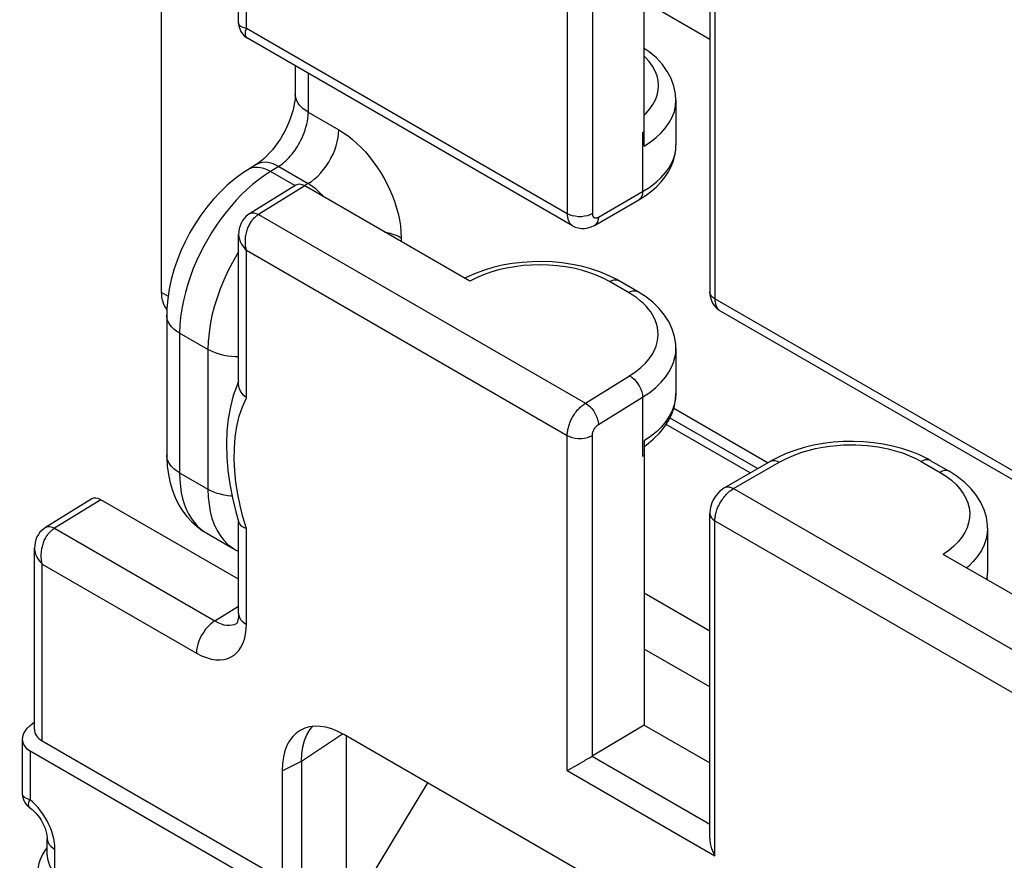
# Model space of a CAD drawing. Units: millimetres. Extents: x -26.9 to 21.1, y -31.8 to 34.5.
# Drawn here: x -26.9 to -15.7, y -6.4 to 3.1 of the extents above; entities that cross this region are included whole.
import ezdxf

# ---------------------------------------------------------------- set-up
doc = ezdxf.new("R2010")
doc.units = ezdxf.units.MM
doc.header["$LTSCALE"] = 19.36
doc.layers.get('0').update_dxf_attribs({"linetype": 'CONTINUOUS'})
doc.layers.add('DRAFT', color=7, linetype='CONTINUOUS')
doc.layers.add('RACCORDO', color=7, linetype='CONTINUOUS')

msp = doc.modelspace()

# ---------------------------------------------------------------- linework, layer by layer
at = {"color": 250, "linetype": 'CONTINUOUS'}
msp.add_line((-25.979, -2.354), (-26.504, -2.679), dxfattribs=at)
at = {"color": 7, "linetype": 'CONTINUOUS'}
msp.add_line((-24.414, -3.258), (-25.979, -2.354), dxfattribs=at)
msp.add_ellipse((-25.979, -2.518), major_axis=(-0.1, 0.173), ratio=0.577156, start_param=-0.785294, end_param=0.017447, dxfattribs=at)
at = {"layer": 'DRAFT', "color": 7, "linetype": 'CONTINUOUS'}
msp.add_line((-19.812, -4.912), (-19.068, -5.342), dxfattribs=at)
at = {"layer": 'RACCORDO', "color": 7, "linetype": 'CONTINUOUS'}
for p, q in [((-25.292, 8.349), (-25.292, 0.002)), ((-24.414, 3.058), (-24.414, 4.746)), ((-19.812, 1.66), (-19.812, 4.123)), ((-19.068, 3.694), (-19.068, 0.006)), ((-20.624, 0.755), (-24.314, 2.885)), ((-23.771, 2.572), (-23.771, 2.248)), ((-19.452, 2.18), (-19.452, 1.672)), ((-19.83, 1.813), (-19.812, 1.823)), ((-24.216, 1.449), (-24.31, 1.391)), ((-23.765, 1.216), (-24.291, 0.891)), ((-21.792, 0.127), (-23.664, 1.207)), ((-20.376, 0.759), (-19.874, 1.049)), ((-24.414, -1.039), (-24.414, 0.657)), ((-21.832, 0.168), (-21.848, 0.159)), ((-19.888, 0.009), (-20.102, 0.132)), ((-15.257, -2.344), (-18.947, -0.214)), ((-25.23, -0.259), (-25.23, -1.846)), ((-19.452, -0.638), (-19.452, -1.146)), ((-24.414, -1.01), (-24.432, -1.053)), ((-19.52, -1.426), (-18.524, -2.001)), ((-19.812, -1.687), (-19.812, -4.912)), ((-19.812, -1.751), (-19.788, -1.734)), ((-19.83, -1.862), (-19.812, -1.851)), ((-18.897, -2.217), (-18.378, -1.917)), ((-16.566, -1.909), (-16.353, -2.032)), ((-26.081, -2.345), (-26.607, -2.671)), ((-24.446, -2.491), (-24.411, -2.612)), ((-19.068, -6.2), (-19.068, -2.511)), ((-24.414, -3.647), (-24.414, -2.602)), ((-15.916, -2.679), (-15.916, -3.188)), ((-24.776, -2.735), (-24.451, -2.922)), ((-26.73, -4.957), (-26.73, -2.905)), ((-24.451, -2.922), (-24.414, -2.942)), ((-14.546, -4.057), (-16.418, -2.976)), ((-15.916, -3.187), (-15.916, -3.188)), ((-24.43, -3.753), (-24.43, -3.753)), ((-26.784, -4.919), (-26.73, -4.875)), ((-19.812, -4.912), (-20.403, -5.266)), ((-23.64, -5.024), (-23.607, -4.967)), ((-23.607, -4.967), (-23.575, -4.928)), ((-16.481, -8.909), (-23.214, -5.022)), ((-26.869, -5.069), (-26.869, -5.687)), ((-26.642, -5.092), (-23.921, -6.663)), ((-23.189, -6.841), (-23.189, -5.036)), ((-26.781, -5.204), (-24.272, -6.653)), ((-23.701, -5.32), (-23.701, -7.158)), ((-20.678, -5.424), (-20.569, -5.362)), ((-20.569, -5.362), (-20.545, -5.348)), ((-23.921, -5.43), (-23.921, -6.663)), ((-20.685, -5.429), (-20.678, -5.424)), ((-23.277, -7.239), (-22.267, -5.569)), ((-26.586, -6.389), (-26.586, -6.2)), ((-26.596, -6.319), (-26.586, -6.307))]:
    msp.add_line(p, q, dxfattribs=at)
at = {"layer": 'RACCORDO', "color": 250, "linetype": 'CONTINUOUS'}
for p, q in [((-20.685, 4.695), (-20.685, 0.892)), ((-24.326, 2.994), (-24.326, 4.669)), ((-20.4, 4.463), (-20.4, 0.893)), ((-19.009, 3.728), (-19.009, -0.076)), ((-19.068, 2.87), (-19.812, 3.3)), ((-20.685, 0.892), (-24.326, 2.994)), ((-23.624, 2.487), (-23.624, 2.044)), ((-23.624, 2.044), (-23.277, 1.843)), ((-19.83, 1.813), (-19.83, 1.142)), ((-24.292, 1.4), (-24.31, 1.391)), ((-24.263, 1.411), (-24.292, 1.4)), ((-23.959, 1.428), (-24.053, 1.37)), ((-23.776, 1.21), (-24.053, 1.37)), ((-23.959, 1.428), (-23.624, 1.234)), ((-23.624, 1.234), (-23.665, 1.21)), ((-23.664, 1.207), (-24.188, 0.883)), ((-20.332, 0.852), (-19.83, 1.142)), ((-24.188, 0.883), (-20.478, -1.259)), ((-22.57, 0.618), (-22.57, 0.576)), ((-24.326, -1.198), (-24.326, 0.477)), ((-24.326, 0.477), (-20.685, -1.625)), ((-19.991, -0.002), (-20.204, 0.121)), ((-25.292, 0.002), (-25.214, -0.043)), ((-15.369, -2.178), (-19.009, -0.076)), ((-25.083, -0.463), (-25.083, -2.05)), ((-24.762, -0.649), (-25.083, -0.463)), ((-24.762, -0.649), (-24.762, -2.236)), ((-20.478, -1.259), (-19.977, -0.949)), ((-20.332, -1.501), (-19.83, -1.191)), ((-19.83, -1.191), (-19.83, -1.862)), ((-19.477, -1.316), (-18.407, -1.934)), ((-18.61, -2.051), (-19.563, -1.5)), ((-20.685, -5.429), (-20.685, -1.625)), ((-20.4, -5.264), (-20.4, -1.624)), ((-18.8, -2.228), (-18.28, -1.929)), ((-16.668, -1.921), (-16.455, -2.044)), ((-25.083, -2.05), (-24.762, -2.236)), ((-18.8, -2.228), (-15.09, -4.371)), ((-24.326, -2.68), (-24.365, -2.55)), ((-26.504, -2.679), (-24.683, -3.73)), ((-24.326, -3.769), (-24.326, -2.68)), ((-19.009, -6.397), (-19.009, -2.593)), ((-19.009, -2.593), (-15.369, -4.695)), ((-24.843, -2.688), (-24.8, -2.72)), ((-26.642, -5.092), (-26.642, -3.085)), ((-26.642, -3.085), (-24.892, -4.095)), ((-15.919, -3.241), (-15.923, -3.262)), ((-19.068, -3.845), (-19.812, -3.415)), ((-24.683, -3.73), (-24.414, -3.564)), ((-19.068, -4.478), (-19.812, -4.049)), ((-23.701, -5.32), (-23.234, -5.011)), ((-26.781, -5.204), (-26.781, -5.759)), ((-23.921, -5.43), (-23.701, -5.32)), ((-20.403, -5.266), (-19.068, -6.036)), ((-20.685, -5.429), (-19.009, -6.397)), ((-26.498, -6.611), (-26.498, -6.323))]:
    msp.add_line(p, q, dxfattribs=at)
at = {"layer": 'RACCORDO', "color": 7, "linetype": 'CONTINUOUS'}
for points in [[(-24.414, 3.058), (-24.414, 3.05), (-24.41, 3.019), (-24.401, 2.989), (-24.388, 2.96), (-24.371, 2.934), (-24.35, 2.911), (-24.325, 2.892), (-24.314, 2.885)], [(-19.452, 2.18), (-19.456, 2.252), (-19.474, 2.34), (-19.506, 2.425), (-19.55, 2.507), (-19.606, 2.585), (-19.674, 2.659), (-19.754, 2.727), (-19.812, 2.768)], [(-23.771, 2.248), (-23.771, 2.22), (-23.774, 2.188), (-23.779, 2.152), (-23.786, 2.113), (-23.796, 2.07), (-23.809, 2.026), (-23.824, 1.979), (-23.843, 1.932), (-23.864, 1.884), (-23.887, 1.836), (-23.913, 1.789), (-23.94, 1.743), (-23.969, 1.699), (-23.999, 1.657), (-24.031, 1.618), (-24.062, 1.582), (-24.093, 1.549), (-24.123, 1.52), (-24.152, 1.495), (-24.179, 1.474), (-24.203, 1.457), (-24.216, 1.449)], [(-19.874, 1.049), (-19.86, 1.057), (-19.79, 1.102), (-19.727, 1.15), (-19.669, 1.201), (-19.618, 1.254), (-19.574, 1.31), (-19.536, 1.368), (-19.505, 1.428), (-19.481, 1.49), (-19.464, 1.552), (-19.454, 1.615), (-19.452, 1.672)], [(-24.31, 1.391), (-24.37, 1.352), (-24.458, 1.286), (-24.543, 1.215), (-24.624, 1.137), (-24.701, 1.054), (-24.774, 0.966), (-24.843, 0.874), (-24.907, 0.777), (-24.966, 0.677), (-25.02, 0.574), (-25.069, 0.469), (-25.112, 0.362), (-25.148, 0.254), (-25.178, 0.144), (-25.202, 0.035), (-25.219, -0.075), (-25.228, -0.184), (-25.23, -0.259)], [(-24.291, 0.891), (-24.309, 0.879), (-24.331, 0.86), (-24.352, 0.838), (-24.37, 0.813), (-24.386, 0.785), (-24.398, 0.754), (-24.407, 0.722), (-24.412, 0.688), (-24.414, 0.657)], [(-20.624, 0.755), (-20.594, 0.74), (-20.561, 0.73), (-20.525, 0.724), (-20.488, 0.724), (-20.45, 0.73), (-20.414, 0.741), (-20.38, 0.757), (-20.376, 0.759)], [(-20.101, 0.132), (-20.128, 0.147), (-20.219, 0.192), (-20.315, 0.232), (-20.417, 0.266), (-20.522, 0.295), (-20.63, 0.317), (-20.741, 0.334), (-20.855, 0.344), (-20.969, 0.349), (-21.084, 0.347), (-21.198, 0.339), (-21.311, 0.325), (-21.422, 0.306), (-21.53, 0.28), (-21.635, 0.248), (-21.736, 0.211), (-21.832, 0.168)], [(-19.452, -0.638), (-19.454, -0.588), (-19.467, -0.503), (-19.493, -0.419), (-19.53, -0.338), (-19.58, -0.26), (-19.641, -0.185), (-19.714, -0.114), (-19.799, -0.048), (-19.888, 0.009)], [(-19.068, 0.006), (-19.066, -0.027), (-19.06, -0.06), (-19.05, -0.092), (-19.036, -0.122), (-19.019, -0.149), (-18.999, -0.173), (-18.976, -0.194), (-18.95, -0.212), (-18.947, -0.214)], [(-24.432, -1.053), (-24.474, -1.173), (-24.507, -1.301), (-24.531, -1.435), (-24.546, -1.576), (-24.552, -1.722), (-24.548, -1.871), (-24.535, -2.023), (-24.514, -2.178), (-24.484, -2.334), (-24.446, -2.491)], [(-24.326, -1.198), (-24.352, -1.174), (-24.373, -1.149), (-24.391, -1.122), (-24.403, -1.095), (-24.411, -1.067), (-24.414, -1.039)], [(-19.788, -1.734), (-19.709, -1.669), (-19.639, -1.6), (-19.58, -1.528), (-19.532, -1.452), (-19.496, -1.373), (-19.47, -1.294), (-19.455, -1.213), (-19.452, -1.146)], [(-16.566, -1.909), (-16.598, -1.892), (-16.689, -1.846), (-16.786, -1.807), (-16.887, -1.773), (-16.993, -1.745), (-17.101, -1.723), (-17.212, -1.707), (-17.325, -1.697), (-17.439, -1.693), (-17.553, -1.695), (-17.667, -1.703), (-17.779, -1.717), (-17.89, -1.737), (-17.997, -1.762), (-18.101, -1.794), (-18.201, -1.831), (-18.296, -1.874), (-18.378, -1.917)], [(-25.23, -1.846), (-25.229, -1.875), (-25.224, -1.975), (-25.211, -2.07), (-25.192, -2.161), (-25.166, -2.248), (-25.133, -2.33), (-25.095, -2.407), (-25.05, -2.479), (-25, -2.546), (-24.945, -2.606), (-24.886, -2.659), (-24.822, -2.706), (-24.776, -2.735)], [(-15.916, -2.679), (-15.917, -2.643), (-15.929, -2.554), (-15.954, -2.468), (-15.992, -2.385), (-16.04, -2.306), (-16.101, -2.231), (-16.175, -2.158), (-16.262, -2.09), (-16.353, -2.032)], [(-18.897, -2.217), (-18.928, -2.237), (-18.957, -2.262), (-18.983, -2.29), (-19.007, -2.321), (-19.028, -2.356), (-19.044, -2.391), (-19.057, -2.428), (-19.065, -2.467), (-19.068, -2.504), (-19.068, -2.511)], [(-26.607, -2.671), (-26.625, -2.683), (-26.647, -2.702), (-26.668, -2.724), (-26.686, -2.749), (-26.702, -2.777), (-26.714, -2.807), (-26.723, -2.84), (-26.728, -2.874), (-26.73, -2.905)], [(-24.411, -2.612), (-24.403, -2.628), (-24.391, -2.644), (-24.373, -2.658)], [(-24.373, -2.658), (-24.352, -2.67), (-24.326, -2.68)], [(-15.921, -3.263), (-15.92, -3.255), (-15.916, -3.187)], [(-24.414, -3.647), (-24.415, -3.672), (-24.417, -3.698), (-24.421, -3.719), (-24.426, -3.736), (-24.428, -3.743)], [(-24.428, -3.743), (-24.431, -3.749), (-24.434, -3.756), (-24.436, -3.758), (-24.434, -3.756), (-24.43, -3.753)], [(-23.701, -5.32), (-23.697, -5.237), (-23.686, -5.16), (-23.667, -5.088), (-23.64, -5.024)], [(-20.545, -5.348), (-20.532, -5.34), (-20.505, -5.325)], [(-20.505, -5.325), (-20.491, -5.317), (-20.477, -5.308), (-20.462, -5.3), (-20.447, -5.291), (-20.431, -5.282), (-20.415, -5.273), (-20.4, -5.264)], [(-26.869, -5.687), (-26.869, -5.693), (-26.866, -5.719), (-26.86, -5.744), (-26.851, -5.769), (-26.839, -5.792), (-26.824, -5.814), (-26.806, -5.833), (-26.785, -5.85), (-26.772, -5.859)], [(-26.772, -5.859), (-26.755, -5.872), (-26.736, -5.889), (-26.716, -5.91), (-26.695, -5.934), (-26.675, -5.961), (-26.656, -5.991), (-26.638, -6.022), (-26.623, -6.053), (-26.61, -6.084), (-26.6, -6.114), (-26.593, -6.141), (-26.589, -6.165), (-26.586, -6.185), (-26.586, -6.2)], [(-19.068, -6.199), (-19.067, -6.215), (-19.066, -6.229), (-19.065, -6.244), (-19.062, -6.258), (-19.059, -6.273), (-19.055, -6.287), (-19.051, -6.301), (-19.047, -6.315), (-19.042, -6.329), (-19.036, -6.343), (-19.03, -6.356), (-19.024, -6.37), (-19.017, -6.383), (-19.009, -6.397)], [(-26.597, -6.892), (-26.624, -6.842), (-26.648, -6.79), (-26.666, -6.737), (-26.679, -6.683), (-26.686, -6.628), (-26.688, -6.575), (-26.684, -6.526), (-26.676, -6.479), (-26.662, -6.434), (-26.644, -6.392), (-26.622, -6.354), (-26.596, -6.319)], [(-26.586, -6.389), (-26.586, -6.395), (-26.582, -6.431), (-26.573, -6.468), (-26.559, -6.505), (-26.541, -6.541), (-26.521, -6.576), (-26.498, -6.611)]]:
    msp.add_lwpolyline(points, dxfattribs=at)
at = {"layer": 'RACCORDO', "color": 250, "linetype": 'CONTINUOUS'}
for points in [[(-24.326, 2.994), (-24.34, 2.997), (-24.352, 3), (-24.364, 3.004), (-24.373, 3.008), (-24.382, 3.013), (-24.389, 3.018), (-24.396, 3.022), (-24.401, 3.028), (-24.405, 3.033), (-24.409, 3.038), (-24.411, 3.043), (-24.413, 3.049), (-24.414, 3.054), (-24.414, 3.058)], [(-24.314, 2.885), (-24.317, 2.888), (-24.322, 2.891), (-24.326, 2.895), (-24.329, 2.9), (-24.332, 2.906), (-24.334, 2.912), (-24.336, 2.919), (-24.337, 2.927), (-24.337, 2.936), (-24.337, 2.945), (-24.336, 2.956), (-24.334, 2.967), (-24.33, 2.98), (-24.326, 2.994)], [(-19.812, 2.012), (-19.79, 2.032), (-19.748, 2.081), (-19.713, 2.131), (-19.685, 2.184), (-19.665, 2.237), (-19.653, 2.292), (-19.649, 2.347), (-19.653, 2.402), (-19.666, 2.457), (-19.687, 2.511), (-19.716, 2.565), (-19.754, 2.618), (-19.8, 2.669), (-19.812, 2.68)], [(-23.624, 2.044), (-23.653, 2.062), (-23.68, 2.082), (-23.703, 2.103), (-23.723, 2.125), (-23.74, 2.148), (-23.753, 2.172), (-23.762, 2.196), (-23.768, 2.22), (-23.771, 2.245), (-23.771, 2.248)], [(-19.812, 1.66), (-19.742, 1.707), (-19.677, 1.757), (-19.62, 1.81), (-19.569, 1.867), (-19.527, 1.927), (-19.494, 1.989), (-19.47, 2.052), (-19.456, 2.116), (-19.452, 2.18)], [(-23.959, 1.428), (-23.949, 1.435), (-23.938, 1.442), (-23.927, 1.45), (-23.916, 1.459), (-23.904, 1.469), (-23.892, 1.479), (-23.88, 1.49), (-23.868, 1.502), (-23.855, 1.515), (-23.842, 1.528), (-23.829, 1.543), (-23.815, 1.559), (-23.802, 1.576), (-23.788, 1.594), (-23.774, 1.613), (-23.76, 1.633), (-23.747, 1.655), (-23.733, 1.677), (-23.72, 1.702), (-23.707, 1.727), (-23.694, 1.754), (-23.682, 1.782), (-23.67, 1.811), (-23.659, 1.841), (-23.65, 1.873), (-23.641, 1.906), (-23.634, 1.939), (-23.629, 1.974), (-23.625, 2.009), (-23.624, 2.044)], [(-23.624, 1.234), (-23.588, 1.258), (-23.552, 1.287), (-23.516, 1.318), (-23.482, 1.354), (-23.45, 1.392), (-23.42, 1.433), (-23.391, 1.476), (-23.366, 1.521), (-23.343, 1.567), (-23.323, 1.614), (-23.307, 1.662), (-23.294, 1.709), (-23.284, 1.755), (-23.279, 1.8), (-23.277, 1.843)], [(-23.277, 1.843), (-23.224, 1.81), (-23.172, 1.774), (-23.122, 1.734), (-23.072, 1.69), (-23.023, 1.642), (-22.976, 1.592), (-22.93, 1.538), (-22.886, 1.481), (-22.844, 1.423), (-22.805, 1.362), (-22.768, 1.299), (-22.733, 1.235), (-22.702, 1.17), (-22.673, 1.103), (-22.647, 1.035), (-22.625, 0.965), (-22.605, 0.894), (-22.59, 0.823), (-22.579, 0.754), (-22.572, 0.686), (-22.57, 0.618)], [(-19.83, 1.142), (-19.748, 1.194), (-19.678, 1.248), (-19.618, 1.304), (-19.569, 1.359), (-19.53, 1.414), (-19.5, 1.469), (-19.477, 1.523), (-19.462, 1.575), (-19.454, 1.625)], [(-23.959, 1.428), (-23.991, 1.444), (-24.022, 1.457), (-24.052, 1.466), (-24.082, 1.472), (-24.111, 1.475), (-24.138, 1.474), (-24.165, 1.47), (-24.189, 1.462), (-24.212, 1.451), (-24.216, 1.449)], [(-24.053, 1.37), (-24.122, 1.325), (-24.189, 1.276), (-24.255, 1.223), (-24.319, 1.167), (-24.38, 1.108), (-24.441, 1.046), (-24.5, 0.979), (-24.557, 0.909), (-24.613, 0.837), (-24.666, 0.761), (-24.717, 0.684), (-24.765, 0.604), (-24.81, 0.523), (-24.851, 0.442), (-24.891, 0.357), (-24.928, 0.271), (-24.961, 0.182), (-24.992, 0.091), (-25.018, -0.001), (-25.041, -0.095), (-25.059, -0.188), (-25.072, -0.281), (-25.08, -0.373), (-25.083, -0.463)], [(-24.128, 1.403), (-24.164, 1.412), (-24.199, 1.417), (-24.232, 1.416), (-24.263, 1.411)], [(-24.053, 1.37), (-24.091, 1.389), (-24.128, 1.403)], [(-23.624, 1.234), (-23.598, 1.218), (-23.572, 1.2)], [(-23.572, 1.2), (-23.547, 1.18), (-23.522, 1.157), (-23.498, 1.134), (-23.474, 1.108), (-23.458, 1.088)], [(-19.83, 1.142), (-19.833, 1.114), (-19.84, 1.09), (-19.851, 1.07), (-19.866, 1.055), (-19.874, 1.049)], [(-24.291, 0.891), (-24.289, 0.892), (-24.275, 0.898), (-24.26, 0.901), (-24.243, 0.901), (-24.225, 0.898), (-24.207, 0.892), (-24.188, 0.883)], [(-24.326, 0.477), (-24.33, 0.497), (-24.334, 0.516), (-24.336, 0.536), (-24.337, 0.555), (-24.337, 0.573), (-24.337, 0.591), (-24.336, 0.609), (-24.334, 0.626), (-24.332, 0.643), (-24.329, 0.659), (-24.326, 0.675), (-24.322, 0.69), (-24.317, 0.704), (-24.313, 0.718), (-24.308, 0.731), (-24.303, 0.743), (-24.297, 0.755), (-24.292, 0.767), (-24.286, 0.777), (-24.28, 0.787), (-24.274, 0.797)], [(-24.274, 0.797), (-24.268, 0.806), (-24.261, 0.815), (-24.255, 0.824), (-24.248, 0.832), (-24.241, 0.839), (-24.234, 0.847), (-24.227, 0.854), (-24.219, 0.86), (-24.212, 0.867), (-24.204, 0.872), (-24.196, 0.878), (-24.188, 0.883)], [(-20.4, 0.893), (-20.427, 0.88), (-20.457, 0.869), (-20.49, 0.862), (-20.525, 0.858), (-20.56, 0.858), (-20.595, 0.862), (-20.628, 0.869), (-20.658, 0.879), (-20.685, 0.892)], [(-20.685, 0.892), (-20.685, 0.881), (-20.685, 0.871), (-20.684, 0.86), (-20.682, 0.85), (-20.68, 0.841), (-20.678, 0.831), (-20.675, 0.822), (-20.672, 0.813), (-20.668, 0.804), (-20.664, 0.796), (-20.659, 0.789), (-20.654, 0.781), (-20.648, 0.775), (-20.642, 0.768), (-20.636, 0.763), (-20.629, 0.758), (-20.624, 0.755)], [(-20.4, 0.893), (-20.4, 0.89), (-20.4, 0.886), (-20.4, 0.883), (-20.399, 0.879), (-20.398, 0.876), (-20.398, 0.873), (-20.397, 0.87), (-20.396, 0.867), (-20.394, 0.864), (-20.393, 0.861), (-20.391, 0.859), (-20.39, 0.856), (-20.388, 0.854), (-20.386, 0.852), (-20.384, 0.85), (-20.381, 0.849), (-20.379, 0.847), (-20.376, 0.846), (-20.374, 0.845), (-20.371, 0.844), (-20.368, 0.843), (-20.365, 0.843), (-20.361, 0.843), (-20.358, 0.843), (-20.354, 0.844), (-20.35, 0.845), (-20.346, 0.846), (-20.341, 0.848), (-20.337, 0.85), (-20.332, 0.852)], [(-20.332, 0.852), (-20.334, 0.825), (-20.341, 0.801), (-20.352, 0.781), (-20.367, 0.765), (-20.376, 0.759)], [(-22.763, 0.687), (-22.744, 0.684), (-22.696, 0.671), (-22.651, 0.656), (-22.609, 0.639), (-22.57, 0.618)], [(-24.414, 0.657), (-24.414, 0.648), (-24.413, 0.637), (-24.411, 0.625), (-24.409, 0.613), (-24.405, 0.601), (-24.401, 0.588), (-24.396, 0.575), (-24.389, 0.561), (-24.382, 0.547), (-24.373, 0.534), (-24.364, 0.519), (-24.352, 0.505), (-24.34, 0.491), (-24.326, 0.477)], [(-24.414, 0.458), (-24.43, 0.433), (-24.485, 0.337), (-24.535, 0.238), (-24.581, 0.138), (-24.623, 0.038), (-24.659, -0.064), (-24.69, -0.165), (-24.716, -0.265), (-24.736, -0.364), (-24.75, -0.462), (-24.759, -0.557), (-24.762, -0.649)], [(-20.204, 0.121), (-20.279, 0.16), (-20.357, 0.195), (-20.439, 0.225), (-20.525, 0.251), (-20.614, 0.272), (-20.706, 0.288), (-20.8, 0.301), (-20.896, 0.308), (-20.992, 0.311), (-21.089, 0.308), (-21.186, 0.302), (-21.28, 0.29), (-21.373, 0.274), (-21.464, 0.253), (-21.552, 0.228), (-21.635, 0.198), (-21.715, 0.165), (-21.792, 0.127)], [(-20.204, 0.121), (-20.179, 0.133), (-20.155, 0.14), (-20.132, 0.141), (-20.112, 0.137), (-20.102, 0.132)], [(-19.991, -0.002), (-19.966, 0.01), (-19.942, 0.017), (-19.919, 0.018), (-19.898, 0.014), (-19.888, 0.009)], [(-19.009, -0.076), (-19.032, -0.06), (-19.049, -0.043), (-19.061, -0.024), (-19.067, -0.004), (-19.068, 0.006)], [(-19.897, -0.065), (-19.941, -0.033), (-19.991, -0.002)], [(-19.977, -0.949), (-19.908, -0.901), (-19.849, -0.853), (-19.797, -0.805), (-19.756, -0.756), (-19.722, -0.706), (-19.696, -0.658), (-19.677, -0.611), (-19.664, -0.565), (-19.656, -0.521), (-19.654, -0.478), (-19.656, -0.437), (-19.662, -0.397), (-19.671, -0.36), (-19.684, -0.324), (-19.699, -0.289), (-19.717, -0.256), (-19.738, -0.223), (-19.763, -0.191), (-19.79, -0.159), (-19.821, -0.127), (-19.856, -0.096), (-19.897, -0.065)], [(-19.009, -0.076), (-19.009, -0.087), (-19.009, -0.097), (-19.007, -0.107), (-19.006, -0.117), (-19.004, -0.127), (-19.002, -0.136), (-18.999, -0.145), (-18.996, -0.153), (-18.993, -0.161), (-18.989, -0.169), (-18.984, -0.177), (-18.98, -0.184), (-18.974, -0.191), (-18.969, -0.197), (-18.962, -0.203), (-18.956, -0.208), (-18.949, -0.212)], [(-25.083, -0.463), (-25.118, -0.441), (-25.148, -0.417), (-25.174, -0.391), (-25.196, -0.364), (-25.212, -0.335), (-25.223, -0.306), (-25.229, -0.277), (-25.23, -0.259)], [(-24.414, -0.733), (-24.452, -0.732), (-24.495, -0.729), (-24.538, -0.724), (-24.579, -0.716), (-24.62, -0.706), (-24.658, -0.695), (-24.695, -0.681), (-24.73, -0.666), (-24.762, -0.649)], [(-19.83, -1.191), (-19.749, -1.136), (-19.679, -1.08), (-19.62, -1.022), (-19.571, -0.965), (-19.532, -0.907), (-19.501, -0.851), (-19.478, -0.796), (-19.463, -0.742), (-19.454, -0.69), (-19.452, -0.638)], [(-19.977, -0.949), (-19.952, -0.965), (-19.927, -0.986), (-19.904, -1.011), (-19.884, -1.039), (-19.866, -1.068), (-19.851, -1.099), (-19.84, -1.131), (-19.833, -1.162), (-19.83, -1.191)], [(-24.365, -2.55), (-24.397, -2.42), (-24.423, -2.29), (-24.444, -2.159), (-24.457, -2.028), (-24.464, -1.898), (-24.461, -1.77), (-24.452, -1.643), (-24.433, -1.522), (-24.406, -1.408), (-24.37, -1.3), (-24.326, -1.198)], [(-19.452, -1.146), (-19.456, -1.211), (-19.471, -1.278), (-19.494, -1.344), (-19.527, -1.407), (-19.568, -1.468), (-19.617, -1.527), (-19.674, -1.583), (-19.739, -1.637), (-19.812, -1.687)], [(-20.685, -1.625), (-20.685, -1.614), (-20.685, -1.603), (-20.684, -1.592), (-20.682, -1.58), (-20.68, -1.569), (-20.678, -1.557), (-20.676, -1.545), (-20.672, -1.533), (-20.669, -1.521), (-20.665, -1.508), (-20.661, -1.496), (-20.656, -1.483), (-20.651, -1.471), (-20.645, -1.458), (-20.639, -1.445), (-20.633, -1.432), (-20.626, -1.419), (-20.618, -1.407), (-20.61, -1.394), (-20.602, -1.382), (-20.594, -1.37), (-20.585, -1.358), (-20.576, -1.346), (-20.567, -1.335), (-20.557, -1.325), (-20.547, -1.315), (-20.538, -1.305), (-20.528, -1.296), (-20.518, -1.288), (-20.508, -1.28), (-20.498, -1.272), (-20.488, -1.265), (-20.478, -1.259)], [(-20.478, -1.259), (-20.453, -1.276), (-20.429, -1.296), (-20.406, -1.321), (-20.385, -1.349), (-20.367, -1.378), (-20.352, -1.41), (-20.341, -1.441), (-20.334, -1.472), (-20.332, -1.501)], [(-20.4, -1.624), (-20.4, -1.62), (-20.4, -1.616), (-20.4, -1.613), (-20.399, -1.609), (-20.398, -1.605), (-20.398, -1.601), (-20.397, -1.597), (-20.396, -1.593), (-20.395, -1.589), (-20.393, -1.585), (-20.392, -1.581), (-20.39, -1.576), (-20.389, -1.572), (-20.387, -1.568), (-20.385, -1.564), (-20.383, -1.559), (-20.38, -1.555), (-20.378, -1.551), (-20.375, -1.547), (-20.373, -1.542), (-20.37, -1.538), (-20.367, -1.534), (-20.364, -1.531), (-20.361, -1.527), (-20.358, -1.523), (-20.355, -1.52), (-20.351, -1.517), (-20.348, -1.514), (-20.345, -1.511), (-20.342, -1.508), (-20.338, -1.506), (-20.335, -1.503), (-20.332, -1.501)], [(-20.685, -1.625), (-20.658, -1.638), (-20.628, -1.648), (-20.595, -1.655), (-20.56, -1.659), (-20.525, -1.658), (-20.49, -1.655), (-20.457, -1.648), (-20.427, -1.637), (-20.4, -1.624)], [(-18.28, -1.929), (-18.199, -1.887), (-18.117, -1.851), (-18.035, -1.82), (-17.952, -1.795), (-17.868, -1.774), (-17.786, -1.758), (-17.706, -1.746), (-17.628, -1.738), (-17.552, -1.733), (-17.479, -1.731), (-17.409, -1.732), (-17.342, -1.734), (-17.278, -1.739), (-17.217, -1.746), (-17.157, -1.755), (-17.1, -1.765), (-17.045, -1.777), (-16.991, -1.791), (-16.936, -1.806), (-16.882, -1.824), (-16.829, -1.844), (-16.775, -1.867), (-16.722, -1.892), (-16.668, -1.921)], [(-25.083, -2.05), (-25.118, -2.028), (-25.148, -2.004), (-25.174, -1.978), (-25.196, -1.951), (-25.212, -1.922), (-25.223, -1.893), (-25.229, -1.863), (-25.23, -1.846)], [(-18.378, -1.917), (-18.369, -1.913), (-18.35, -1.909), (-18.328, -1.91), (-18.304, -1.917), (-18.28, -1.929)], [(-16.566, -1.909), (-16.576, -1.904), (-16.597, -1.9), (-16.619, -1.901), (-16.643, -1.908), (-16.668, -1.921)], [(-25.083, -2.05), (-25.081, -2.129), (-25.074, -2.204), (-25.064, -2.275), (-25.049, -2.34), (-25.031, -2.402), (-25.009, -2.46), (-24.983, -2.514), (-24.953, -2.564), (-24.92, -2.61), (-24.883, -2.651), (-24.843, -2.688)], [(-16.353, -2.032), (-16.363, -2.028), (-16.383, -2.023), (-16.406, -2.024), (-16.43, -2.031), (-16.455, -2.044)], [(-16.455, -2.044), (-16.387, -2.087), (-16.327, -2.133), (-16.274, -2.18), (-16.229, -2.23), (-16.191, -2.282), (-16.161, -2.335), (-16.139, -2.39), (-16.125, -2.447), (-16.119, -2.503), (-16.121, -2.56), (-16.131, -2.616), (-16.148, -2.672), (-16.174, -2.727), (-16.208, -2.781), (-16.249, -2.832), (-16.298, -2.882), (-16.354, -2.93), (-16.418, -2.976)], [(-18.9, -2.317), (-18.89, -2.305), (-18.879, -2.293), (-18.867, -2.281), (-18.855, -2.27), (-18.843, -2.259), (-18.829, -2.248), (-18.815, -2.238), (-18.8, -2.228)], [(-18.897, -2.217), (-18.888, -2.213), (-18.869, -2.209), (-18.847, -2.21), (-18.824, -2.216), (-18.8, -2.228)], [(-24.762, -2.236), (-24.759, -2.325), (-24.75, -2.41), (-24.736, -2.49), (-24.716, -2.566), (-24.69, -2.637)], [(-24.487, -2.317), (-24.495, -2.316), (-24.538, -2.31), (-24.579, -2.303), (-24.62, -2.293), (-24.658, -2.282), (-24.695, -2.268), (-24.73, -2.253), (-24.762, -2.236)], [(-19.009, -2.593), (-19.009, -2.582), (-19.009, -2.571), (-19.007, -2.56), (-19.006, -2.548), (-19.004, -2.536), (-19.002, -2.523), (-18.999, -2.511), (-18.995, -2.498), (-18.992, -2.485), (-18.987, -2.472), (-18.983, -2.459), (-18.977, -2.446), (-18.972, -2.433), (-18.966, -2.419), (-18.959, -2.406), (-18.952, -2.393), (-18.944, -2.38), (-18.936, -2.367), (-18.928, -2.354), (-18.919, -2.341), (-18.91, -2.329), (-18.9, -2.317)], [(-19.068, -2.511), (-19.067, -2.52), (-19.061, -2.541), (-19.049, -2.56), (-19.032, -2.577), (-19.009, -2.593)], [(-26.607, -2.671), (-26.605, -2.67), (-26.591, -2.663), (-26.576, -2.66), (-26.559, -2.66), (-26.541, -2.664), (-26.523, -2.67), (-26.504, -2.679)], [(-26.59, -2.765), (-26.583, -2.755), (-26.577, -2.747), (-26.571, -2.738), (-26.564, -2.73), (-26.557, -2.722), (-26.55, -2.715), (-26.542, -2.708), (-26.535, -2.701), (-26.527, -2.695), (-26.52, -2.689), (-26.512, -2.684), (-26.504, -2.679)], [(-24.69, -2.637), (-24.659, -2.702), (-24.623, -2.762), (-24.581, -2.815), (-24.535, -2.861), (-24.485, -2.901), (-24.451, -2.922)], [(-15.916, -2.68), (-15.919, -2.733), (-15.931, -2.799), (-15.953, -2.865), (-15.984, -2.93), (-16.025, -2.992), (-16.074, -3.053), (-16.133, -3.112), (-16.153, -3.129)], [(-26.642, -3.085), (-26.646, -3.065), (-26.649, -3.046), (-26.652, -3.026), (-26.653, -3.007), (-26.653, -2.988), (-26.653, -2.97), (-26.652, -2.953), (-26.65, -2.935), (-26.648, -2.919), (-26.645, -2.903), (-26.641, -2.887), (-26.637, -2.872), (-26.633, -2.858), (-26.629, -2.844), (-26.624, -2.831), (-26.619, -2.818), (-26.613, -2.807), (-26.607, -2.795), (-26.602, -2.784), (-26.596, -2.774), (-26.59, -2.765)], [(-26.73, -2.905), (-26.729, -2.913), (-26.729, -2.925), (-26.727, -2.937), (-26.724, -2.949), (-26.721, -2.961), (-26.717, -2.974), (-26.712, -2.987), (-26.705, -3.001), (-26.698, -3.014), (-26.689, -3.028), (-26.679, -3.042), (-26.668, -3.056), (-26.656, -3.071), (-26.642, -3.085)], [(-24.414, -3.647), (-24.411, -3.67), (-24.403, -3.692), (-24.391, -3.713), (-24.373, -3.733), (-24.352, -3.752), (-24.326, -3.769)], [(-24.683, -3.73), (-24.71, -3.749), (-24.737, -3.771), (-24.763, -3.796), (-24.788, -3.825), (-24.81, -3.856), (-24.831, -3.889), (-24.849, -3.923), (-24.864, -3.958), (-24.876, -3.994), (-24.885, -4.029), (-24.89, -4.063), (-24.892, -4.095)], [(-24.892, -4.095), (-24.834, -4.125), (-24.778, -4.147), (-24.725, -4.163), (-24.673, -4.171), (-24.623, -4.172), (-24.578, -4.167), (-24.536, -4.156), (-24.499, -4.139), (-24.466, -4.118), (-24.437, -4.094), (-24.413, -4.067), (-24.391, -4.036), (-24.373, -4.002), (-24.357, -3.966), (-24.344, -3.924), (-24.335, -3.877), (-24.329, -3.825), (-24.326, -3.769)], [(-24.683, -3.73), (-24.648, -3.749), (-24.613, -3.763), (-24.58, -3.773), (-24.547, -3.778), (-24.517, -3.779), (-24.488, -3.776), (-24.462, -3.769), (-24.439, -3.758), (-24.43, -3.753)], [(-26.781, -5.759), (-26.802, -5.753), (-26.82, -5.746), (-26.836, -5.737), (-26.849, -5.727), (-26.858, -5.717), (-26.865, -5.706), (-26.868, -5.694), (-26.869, -5.687)], [(-26.779, -5.854), (-26.781, -5.853), (-26.79, -5.844), (-26.796, -5.834), (-26.799, -5.822), (-26.799, -5.808), (-26.796, -5.793), (-26.79, -5.777), (-26.781, -5.759)], [(-26.69, -5.849), (-26.719, -5.817), (-26.749, -5.787), (-26.781, -5.759)], [(-26.534, -6.121), (-26.55, -6.08), (-26.568, -6.039), (-26.588, -5.998), (-26.611, -5.959), (-26.635, -5.921), (-26.662, -5.884), (-26.69, -5.849)], [(-26.498, -6.323), (-26.499, -6.284), (-26.504, -6.244), (-26.511, -6.204), (-26.521, -6.163), (-26.534, -6.121)], [(-26.586, -6.2), (-26.583, -6.224), (-26.575, -6.246), (-26.562, -6.267), (-26.545, -6.287), (-26.523, -6.306), (-26.498, -6.323)]]:
    msp.add_lwpolyline(points, dxfattribs=at)
at = {"layer": 'RACCORDO', "color": 7, "linetype": 'CONTINUOUS'}
for centre, major_axis, ratio, start_param, end_param in [((-23.663, 1.044), (-0.1, 0.173), 0.577156, -0.785294, 0.017447), ((-24.932, 0.203), (0.257, 0.429), 0.587318, -3.917906, -3.3127), ((-23.213, -5.839), (-0.501, 0.867), 0.576629, 5.498348, 7.067926), ((-26.569, -5.039), (0.298, 0.055), 0.666565, 8.533475, 10.086818), ((-26.43, -4.927), (0.298, 0.055), 0.666565, 3.018235, 3.803633)]:
    msp.add_ellipse(centre, major_axis=major_axis, ratio=ratio, start_param=start_param, end_param=end_param, dxfattribs=at)

doc.saveas('drawing.dxf')
